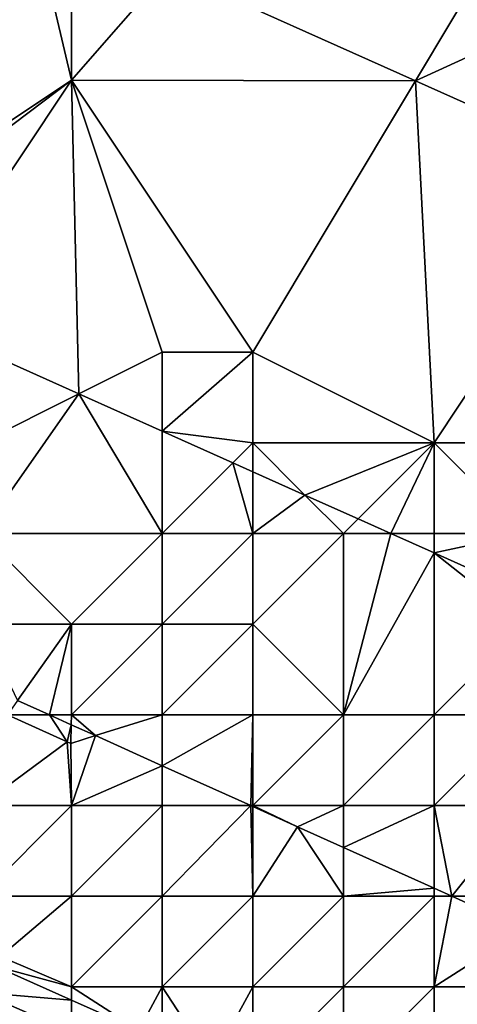
# Model space of a CAD drawing. Units: metres. Extents: x 76875 to 77500, y 345500 to 346000.
# Drawn here: x 77073 to 77078, y 345780 to 345791 of the extents above; entities that cross this region are included whole.
import ezdxf

# ---------------------------------------------------------------- set-up
doc = ezdxf.new("R2010")
doc.units = ezdxf.units.M
doc.layers.add('Terrain', color=15, linetype='Continuous')

msp = doc.modelspace()

# ---------------------------------------------------------------- linework, layer by layer
at = {"layer": 'Terrain'}
for points in [[(77073.557, 345791.886, 254.265), (77071.065, 345793, 254.264), (77071, 345788, 254.18), (77073.557, 345791.886, 254.265)], [(77079, 345792, 254.06), (77075.063, 345791.213, 254.266), (77077.795, 345789.991, 254.267), (77079, 345792, 254.06)], [(77080, 345791, 254.16), (77079, 345792, 254.06), (77077.795, 345789.991, 254.267), (77080, 345791, 254.16)], [(77074, 345790, 254.27), (77073.557, 345791.886, 254.265), (77071, 345788, 254.18), (77074, 345790, 254.27)], [(77074, 345790, 254.27), (77074, 345791, 254.32), (77073.557, 345791.886, 254.265), (77074, 345790, 254.27)], [(77074, 345790, 254.27), (77077.795, 345789.991, 254.267), (77075.063, 345791.213, 254.266), (77074, 345790, 254.27)], [(77074, 345790, 254.27), (77075.063, 345791.213, 254.266), (77074, 345791, 254.32), (77074, 345790, 254.27)], [(77080, 345791, 254.16), (77077.795, 345789.991, 254.267), (77080, 345789.005, 254.268), (77080, 345791, 254.16)], [(77074, 345790, 254.27), (77071, 345788, 254.18), (77071.15, 345787.85, 254.266), (77074, 345790, 254.27)], [(77074, 345790, 254.27), (77071.15, 345787.85, 254.266), (77072.241, 345787.362, 254.265), (77074, 345790, 254.27)], [(77074, 345790, 254.27), (77072.241, 345787.362, 254.265), (77074.08, 345786.54, 254.263), (77074, 345790, 254.27)], [(77074, 345790, 254.27), (77074.08, 345786.54, 254.263), (77075, 345787, 254.22), (77074, 345790, 254.27)], [(77074, 345790, 254.27), (77075, 345787, 254.22), (77076, 345787, 254.22), (77074, 345790, 254.27)], [(77074, 345790, 254.27), (77076, 345787, 254.22), (77077.795, 345789.991, 254.267), (77074, 345790, 254.27)], [(77077.795, 345789.991, 254.267), (77076, 345787, 254.22), (77078, 345786, 254.24), (77077.795, 345789.991, 254.267)], [(77080, 345789.005, 254.268), (77077.795, 345789.991, 254.267), (77078, 345786, 254.24), (77080, 345789.005, 254.268)], [(77080, 345789.005, 254.268), (77078, 345786, 254.24), (77080, 345786, 254.23), (77080, 345789.005, 254.268)], [(77073, 345786, 254.38), (77074.08, 345786.54, 254.263), (77072.241, 345787.362, 254.265), (77073, 345786, 254.38)], [(77074.08, 345786.54, 254.263), (77075, 345786.129, 254.261), (77075, 345787, 254.22), (77074.08, 345786.54, 254.263)], [(77075, 345787, 254.22), (77075, 345786.129, 254.261), (77076, 345787, 254.22), (77075, 345787, 254.22)], [(77076, 345787, 254.22), (77075, 345786.129, 254.261), (77076, 345786, 254.18), (77076, 345787, 254.22)], [(77076, 345787, 254.22), (77076, 345786, 254.18), (77078, 345786, 254.24), (77076, 345787, 254.22)], [(77073, 345786, 254.38), (77073, 345785, 254.27), (77074.08, 345786.54, 254.263), (77073, 345786, 254.38)], [(77073, 345785, 254.27), (77075, 345785, 254.38), (77074.08, 345786.54, 254.263), (77073, 345785, 254.27)], [(77074.08, 345786.54, 254.263), (77075, 345785, 254.38), (77075, 345786.129, 254.261), (77074.08, 345786.54, 254.263)], [(77075.78, 345785.78, 254.261), (77076, 345786, 254.18), (77075, 345786.129, 254.261), (77075.78, 345785.78, 254.261)], [(77075.78, 345785.78, 254.261), (77075, 345786.129, 254.261), (77075, 345785, 254.38), (77075.78, 345785.78, 254.261)], [(77076, 345785.681, 254.26), (77076, 345786, 254.18), (77075.78, 345785.78, 254.261), (77076, 345785.681, 254.26)], [(77076, 345785.681, 254.26), (77076.576, 345785.424, 254.26), (77076, 345786, 254.18), (77076, 345785.681, 254.26)], [(77076, 345786, 254.18), (77076.576, 345785.424, 254.26), (77078, 345786, 254.24), (77076, 345786, 254.18)], [(77078, 345786, 254.24), (77076.576, 345785.424, 254.26), (77077.162, 345785.162, 254.259), (77078, 345786, 254.24)], [(77078, 345786, 254.24), (77077.162, 345785.162, 254.259), (77077.524, 345785, 254.259), (77078, 345786, 254.24)], [(77078, 345786, 254.24), (77077.524, 345785, 254.259), (77078, 345785, 254.23), (77078, 345786, 254.24)], [(77078, 345786, 254.24), (77078, 345785, 254.23), (77079, 345785, 254.23), (77078, 345786, 254.24)], [(77078, 345786, 254.24), (77079, 345785, 254.23), (77080, 345786, 254.23), (77078, 345786, 254.24)], [(77075.78, 345785.78, 254.261), (77075, 345785, 254.38), (77076, 345785, 254.22), (77075.78, 345785.78, 254.261)], [(77076, 345785.681, 254.26), (77075.78, 345785.78, 254.261), (77076, 345785, 254.22), (77076, 345785.681, 254.26)], [(77076, 345785.681, 254.26), (77076, 345785, 254.22), (77076.576, 345785.424, 254.26), (77076, 345785.681, 254.26)], [(77076, 345785, 254.22), (77077, 345785, 254.2), (77076.576, 345785.424, 254.26), (77076, 345785, 254.22)], [(77077, 345785, 254.2), (77077.162, 345785.162, 254.259), (77076.576, 345785.424, 254.26), (77077, 345785, 254.2)], [(77077, 345785, 254.2), (77077.524, 345785, 254.259), (77077.162, 345785.162, 254.259), (77077, 345785, 254.2)], [(77073, 345785, 254.27), (77074, 345784, 254.09), (77075, 345785, 254.38), (77073, 345785, 254.27)], [(77073, 345785, 254.27), (77073, 345784, 251.94), (77074, 345784, 254.09), (77073, 345785, 254.27)], [(77074, 345784, 254.09), (77075, 345784, 254.43), (77075, 345785, 254.38), (77074, 345784, 254.09)], [(77075, 345785, 254.38), (77075, 345784, 254.43), (77076, 345785, 254.22), (77075, 345785, 254.38)], [(77076, 345785, 254.22), (77075, 345784, 254.43), (77076, 345784, 254.26), (77076, 345785, 254.22)], [(77076, 345785, 254.22), (77076, 345784, 254.26), (77077, 345785, 254.2), (77076, 345785, 254.22)], [(77077, 345785, 254.2), (77076, 345784, 254.26), (77077, 345783, 253.79), (77077, 345785, 254.2)], [(77077, 345785, 254.2), (77077, 345783, 253.79), (77077.524, 345785, 254.259), (77077, 345785, 254.2)], [(77077, 345783, 253.79), (77078, 345784.787, 254.258), (77077.524, 345785, 254.259), (77077, 345783, 253.79)], [(77078, 345785, 254.23), (77077.524, 345785, 254.259), (77078, 345784.787, 254.258), (77078, 345785, 254.23)], [(77078, 345785, 254.23), (77078, 345784.787, 254.258), (77079, 345785, 254.23), (77078, 345785, 254.23)], [(77079, 345785, 254.23), (77078, 345784.787, 254.258), (77079, 345784.34, 254.257), (77079, 345785, 254.23)], [(77077, 345783, 253.79), (77078, 345783, 254.29), (77078, 345784.787, 254.258), (77077, 345783, 253.79)], [(77079, 345784, 254.19), (77079, 345784.34, 254.257), (77078, 345784.787, 254.258), (77079, 345784, 254.19)], [(77079, 345784, 254.19), (77078, 345784.787, 254.258), (77078, 345783, 254.29), (77079, 345784, 254.19)], [(77073, 345784, 251.94), (77073.406, 345783.158, 257.85), (77074, 345784, 254.09), (77073, 345784, 251.94)], [(77074, 345784, 254.09), (77073.406, 345783.158, 257.85), (77073.757, 345783, 257.848), (77074, 345784, 254.09)], [(77074, 345784, 254.09), (77073.757, 345783, 257.848), (77074, 345783, 250.32), (77074, 345784, 254.09)], [(77074, 345784, 254.09), (77074, 345783, 250.32), (77075, 345784, 254.43), (77074, 345784, 254.09)], [(77074, 345783, 250.32), (77075, 345783, 252.76), (77075, 345784, 254.43), (77074, 345783, 250.32)], [(77075, 345784, 254.43), (77075, 345783, 252.76), (77076, 345784, 254.26), (77075, 345784, 254.43)], [(77076, 345784, 254.26), (77075, 345783, 252.76), (77076, 345783, 253.27), (77076, 345784, 254.26)], [(77076, 345784, 254.26), (77076, 345783, 253.27), (77077, 345783, 253.79), (77076, 345784, 254.26)], [(77079, 345784, 254.19), (77078, 345783, 254.29), (77079, 345783, 254.22), (77079, 345784, 254.19)], [(77073.294, 345783, 253.472), (77073.757, 345783, 257.848), (77073.406, 345783.158, 257.85), (77073.294, 345783, 253.472)], [(77073, 345782, 249.43), (77073.954, 345782.703, 253.473), (77073.294, 345783, 253.472), (77073, 345782, 249.43)], [(77073.954, 345782.703, 253.473), (77073.757, 345783, 257.848), (77073.294, 345783, 253.472), (77073.954, 345782.703, 253.473)], [(77074, 345783, 250.32), (77073.757, 345783, 257.848), (77073.998, 345782.892, 257.847), (77074, 345783, 250.32)], [(77073.954, 345782.703, 253.473), (77073.998, 345782.892, 257.847), (77073.757, 345783, 257.848), (77073.954, 345782.703, 253.473)], [(77074, 345783, 250.32), (77073.998, 345782.892, 257.847), (77074.265, 345782.771, 257.845), (77074, 345783, 250.32)], [(77074, 345783, 250.32), (77074.265, 345782.771, 257.845), (77075, 345783, 252.76), (77074, 345783, 250.32)], [(77074.265, 345782.771, 257.845), (77075, 345782.44, 257.84), (77075, 345783, 252.76), (77074.265, 345782.771, 257.845)], [(77075, 345782.44, 257.84), (77075.977, 345782, 257.834), (77076, 345783, 253.27), (77075, 345782.44, 257.84)], [(77075, 345782.44, 257.84), (77076, 345783, 253.27), (77075, 345783, 252.76), (77075, 345782.44, 257.84)], [(77075.977, 345782, 257.834), (77076, 345782, 250.6), (77076, 345783, 253.27), (77075.977, 345782, 257.834)], [(77076, 345783, 253.27), (77076, 345782, 250.6), (77077, 345783, 253.79), (77076, 345783, 253.27)], [(77077, 345783, 253.79), (77076, 345782, 250.6), (77077, 345782, 252.98), (77077, 345783, 253.79)], [(77077, 345783, 253.79), (77077, 345782, 252.98), (77078, 345783, 254.29), (77077, 345783, 253.79)], [(77078, 345783, 254.29), (77077, 345782, 252.98), (77078, 345782, 254.18), (77078, 345783, 254.29)], [(77078, 345783, 254.29), (77078, 345782, 254.18), (77079, 345783, 254.22), (77078, 345783, 254.29)], [(77079, 345783, 254.22), (77078, 345782, 254.18), (77079, 345782, 254.34), (77079, 345783, 254.22)], [(77073.993, 345782.686, 253.473), (77073.998, 345782.892, 257.847), (77073.954, 345782.703, 253.473), (77073.993, 345782.686, 253.473)], [(77073.993, 345782.686, 253.473), (77074.265, 345782.771, 257.845), (77073.998, 345782.892, 257.847), (77073.993, 345782.686, 253.473)], [(77074, 345782, 249.63), (77074.265, 345782.771, 257.845), (77073.993, 345782.686, 253.473), (77074, 345782, 249.63)], [(77074, 345782, 249.63), (77075, 345782.44, 257.84), (77074.265, 345782.771, 257.845), (77074, 345782, 249.63)], [(77073, 345782, 249.43), (77074, 345782, 249.63), (77073.954, 345782.703, 253.473), (77073, 345782, 249.43)], [(77074, 345782, 249.63), (77073.993, 345782.686, 253.473), (77073.954, 345782.703, 253.473), (77074, 345782, 249.63)], [(77074, 345782, 249.63), (77075, 345782, 251.18), (77075, 345782.44, 257.84), (77074, 345782, 249.63)], [(77075, 345782.44, 257.84), (77075, 345782, 251.18), (77075.977, 345782, 257.834), (77075, 345782.44, 257.84)], [(77073, 345782, 249.43), (77073, 345781, 249.59), (77074, 345782, 249.63), (77073, 345782, 249.43)], [(77074, 345782, 249.63), (77073, 345781, 249.59), (77074, 345781, 249.55), (77074, 345782, 249.63)], [(77074, 345782, 249.63), (77074, 345781, 249.55), (77075, 345782, 251.18), (77074, 345782, 249.63)], [(77074, 345781, 249.55), (77075, 345781, 249.95), (77075, 345782, 251.18), (77074, 345781, 249.55)], [(77075.977, 345782, 257.834), (77075, 345782, 251.18), (77075, 345781, 249.95), (77075.977, 345782, 257.834)], [(77075.977, 345782, 257.834), (77075, 345781, 249.95), (77076, 345781, 250.05), (77075.977, 345782, 257.834)], [(77075.977, 345782, 257.834), (77076, 345781, 250.05), (77076, 345781.99, 257.833), (77075.977, 345782, 257.834)], [(77075.977, 345782, 257.834), (77076, 345781.99, 257.833), (77076, 345782, 250.6), (77075.977, 345782, 257.834)], [(77076, 345781.99, 257.833), (77076.495, 345781.766, 257.83), (77076, 345782, 250.6), (77076, 345781.99, 257.833)], [(77076, 345782, 250.6), (77076.495, 345781.766, 257.83), (77077, 345782, 252.98), (77076, 345782, 250.6)], [(77076, 345781.99, 257.833), (77076, 345781, 250.05), (77076.495, 345781.766, 257.83), (77076, 345781.99, 257.833)], [(77077, 345781.539, 257.838), (77077, 345782, 252.98), (77076.495, 345781.766, 257.83), (77077, 345781.539, 257.838)], [(77077, 345781.539, 257.838), (77078, 345781.088, 257.853), (77078, 345782, 254.18), (77077, 345781.539, 257.838)], [(77077, 345781.539, 257.838), (77078, 345782, 254.18), (77077, 345782, 252.98), (77077, 345781.539, 257.838)], [(77078, 345781.088, 257.853), (77078.195, 345781, 257.856), (77078, 345782, 254.18), (77078, 345781.088, 257.853)], [(77078.195, 345781, 257.856), (77079, 345782, 254.34), (77078, 345782, 254.18), (77078.195, 345781, 257.856)], [(77078.195, 345781, 257.856), (77079, 345781, 252.72), (77079, 345782, 254.34), (77078.195, 345781, 257.856)], [(77076.495, 345781.766, 257.83), (77076, 345781, 250.05), (77077, 345781, 251.28), (77076.495, 345781.766, 257.83)], [(77077, 345781.539, 257.838), (77076.495, 345781.766, 257.83), (77077, 345781, 251.28), (77077, 345781.539, 257.838)], [(77077, 345781.539, 257.838), (77077, 345781, 251.28), (77078, 345781.088, 257.853), (77077, 345781.539, 257.838)], [(77078, 345781.088, 257.853), (77077, 345781, 251.28), (77078, 345781, 251.02), (77078, 345781.088, 257.853)], [(77078, 345781.088, 257.853), (77078, 345781, 251.02), (77078.195, 345781, 257.856), (77078, 345781.088, 257.853)], [(77073, 345781, 249.59), (77073.217, 345780.337, 253.473), (77074, 345781, 249.55), (77073, 345781, 249.59)], [(77074, 345781, 249.55), (77073.217, 345780.337, 253.473), (77074, 345780, 252.31), (77074, 345781, 249.55)], [(77074, 345781, 249.55), (77074, 345780, 252.31), (77075, 345781, 249.95), (77074, 345781, 249.55)], [(77074, 345780, 252.31), (77075, 345780, 251.12), (77075, 345781, 249.95), (77074, 345780, 252.31)], [(77075, 345781, 249.95), (77075, 345780, 251.12), (77076, 345781, 250.05), (77075, 345781, 249.95)], [(77076, 345781, 250.05), (77075, 345780, 251.12), (77076, 345780, 249.62), (77076, 345781, 250.05)], [(77076, 345781, 250.05), (77076, 345780, 249.62), (77077, 345781, 251.28), (77076, 345781, 250.05)], [(77077, 345781, 251.28), (77076, 345780, 249.62), (77077, 345780, 249.79), (77077, 345781, 251.28)], [(77077, 345781, 251.28), (77077, 345780, 249.79), (77078, 345781, 251.02), (77077, 345781, 251.28)], [(77078, 345781, 251.02), (77077, 345780, 249.79), (77078, 345780, 249.81), (77078, 345781, 251.02)], [(77078.195, 345781, 257.856), (77078, 345781, 251.02), (77078, 345780, 249.81), (77078.195, 345781, 257.856)], [(77078.195, 345781, 257.856), (77078, 345780, 249.81), (77079, 345780.637, 257.869), (77078.195, 345781, 257.856)], [(77078.195, 345781, 257.856), (77079, 345780.637, 257.869), (77079, 345781, 252.72), (77078.195, 345781, 257.856)], [(77079, 345780.637, 257.869), (77078, 345780, 249.81), (77079, 345780, 250.41), (77079, 345780.637, 257.869)], [(77074, 345780, 252.31), (77073.217, 345780.337, 253.473), (77073.158, 345780.229, 252.609), (77074, 345780, 252.31)], [(77073, 345779.94, 251.75), (77074, 345779.855, 253.237), (77073.158, 345780.229, 252.609), (77073, 345779.94, 251.75)], [(77074, 345780, 252.31), (77073.158, 345780.229, 252.609), (77074, 345779.855, 253.237), (77074, 345780, 252.31)], [(77074, 345780, 252.31), (77074, 345779.855, 253.237), (77074.744, 345779.524, 253.792), (77074, 345780, 252.31)], [(77074, 345780, 252.31), (77074.744, 345779.524, 253.792), (77075, 345780, 251.12), (77074, 345780, 252.31)], [(77075, 345780, 251.12), (77074.744, 345779.524, 253.792), (77075, 345779.41, 253.983), (77075, 345780, 251.12)], [(77075, 345780, 251.12), (77075, 345779.41, 253.983), (77075.546, 345779.166, 254.391), (77075, 345780, 251.12)], [(77075, 345780, 251.12), (77075.546, 345779.166, 254.391), (77076, 345780, 249.62), (77075, 345780, 251.12)], [(77076, 345780, 249.62), (77075.546, 345779.166, 254.391), (77076, 345779, 252.59), (77076, 345780, 249.62)], [(77076, 345780, 249.62), (77076, 345779, 252.59), (77077, 345780, 249.79), (77076, 345780, 249.62)], [(77077, 345780, 249.79), (77076, 345779, 252.59), (77077, 345779, 250.45), (77077, 345780, 249.79)], [(77077, 345780, 249.79), (77077, 345779, 250.45), (77078, 345780, 249.81), (77077, 345780, 249.79)], [(77078, 345780, 249.81), (77077, 345779, 250.45), (77078, 345779, 250.03), (77078, 345780, 249.81)], [(77078, 345780, 249.81), (77078, 345779, 250.03), (77079, 345780, 250.41), (77078, 345780, 249.81)], [(77079, 345780, 250.41), (77078, 345779, 250.03), (77079, 345779, 250.14), (77079, 345780, 250.41)], [(77073, 345779, 253.7), (77074, 345779.503, 252.28), (77073, 345779.94, 251.75), (77073, 345779, 253.7)], [(77074, 345779.503, 252.28), (77074, 345779.855, 253.237), (77073, 345779.94, 251.75), (77074, 345779.503, 252.28)], [(77074, 345779.503, 252.28), (77074.744, 345779.524, 253.792), (77074, 345779.855, 253.237), (77074, 345779.503, 252.28)]]:
    msp.add_3dface(points, dxfattribs=at)

doc.saveas('drawing.dxf')
